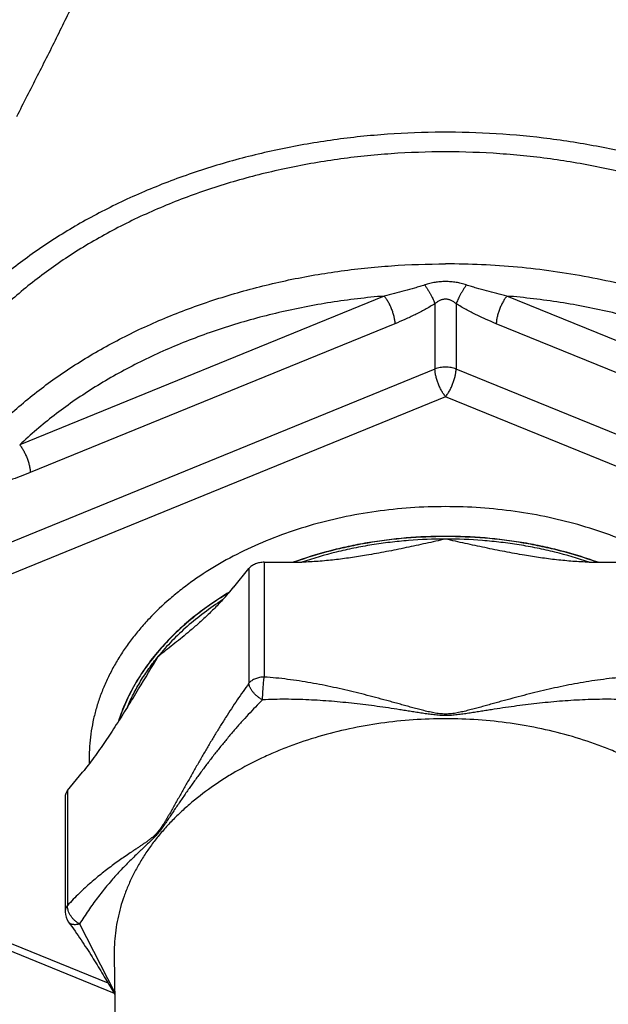
# Model space of a CAD drawing. Units: inches. Extents: x 0 to 22.3, y -0.1 to 17.2.
# Drawn here: x 10.2 to 10.6, y 6.6 to 7.3 of the extents above; entities that cross this region are included whole.
import ezdxf

# ---------------------------------------------------------------- set-up
doc = ezdxf.new("R2010")
doc.units = ezdxf.units.IN
doc.header["$LTSCALE"] = 1.21
doc.header["$MEASUREMENT"] = 0
doc.layers.get('0').update_dxf_attribs({"linetype": 'CONTINUOUS'})
doc.layers.add('AXIS', color=7, linetype='CONTINUOUS')
doc.layers.add('DIMENSIONS', color=7, linetype='CONTINUOUS')
doc.styles.get("Standard").update_dxf_attribs({"font": 'txt', "width": 0.8})
doc.dimstyles.new('DIMSTYLE_4', dxfattribs={"dimtxt": 0.125, "dimasz": 0.1875, "dimexe": 0.125, "dimexo": 0.0625, "dimgap": 0.0625, "dimtad": 0, "dimtih": 1, "dimtoh": 1, "dimdec": 0, "dimlfac": 4, "dimzin": 4, "dimdsep": 46, "dimtxsty": 'STANDARD', "dimblk": '_FILLED', "dimblk1": '_FILLED', "dimblk2": '_FILLED', "dimcen": 0.09, "dimadec": 0, "dimazin": 0, "dimtp": 0.5, "dimtm": 0.5, "dimtfac": 1, "dimtdec": 0, "dimtofl": 0, "dimtmove": 0, "dimatfit": 3, "dimldrblk": '_FILLED', "dimfxl": 1, "dimtolj": 1, "dimtzin": 4, "dimarcsym": 0})

# ---------------------------------------------------------------- blocks, each defined once
blk = doc.blocks.new('*D19')
at = {"layer": 'DIMENSIONS', "color": 2, "linetype": 'CONTINUOUS'}
for p, q in [((9.5708, 6.99642), (10.5309, 6.03633)), ((8.99628, 6.20246), (8.99628, 5.40067))]:
    blk.add_line(p, q, dxfattribs=at)
for start, end in [(298.84927, 315), (270, 286.43096)]:
    blk.add_arc((8.99628, 7.57095), 2.04527, start, end, dxfattribs=at)
for points in [[(10.32505, 5.97526), (10.44251, 6.12472), (10.28293, 6.02144)], [(9.18215, 5.56548), (8.99628, 5.52567), (9.18502, 5.50305)]]:
    blk.add_solid(points, dxfattribs=at)
blk = doc.blocks.new('_FILLED')
at = {"color": 0, "linetype": 'BYBLOCK'}
blk.add_solid([(0, 0), (-1, 0.1667), (-1, -0.1667)], dxfattribs=at)
blk = doc.blocks.new('*D20')
at = {"layer": 'DIMENSIONS', "color": 2, "linetype": 'CONTINUOUS'}
for p, q in [((9.68505, 8.25971), (10.87412, 9.44878)), ((9.5708, 6.99642), (10.87412, 5.69311))]:
    blk.add_line(p, q, dxfattribs=at)
for start, end in [(2.83123, 45), (315, 357.16877)]:
    blk.add_arc((8.99628, 7.57095), 2.53066, start, end, dxfattribs=at)
for points in [[(10.93621, 9.24426), (10.78573, 9.3604), (10.89041, 9.20173)], [(10.89041, 5.94016), (10.78573, 5.7815), (10.93621, 5.89763)]]:
    blk.add_solid(points, dxfattribs=at)

msp = doc.modelspace()

# ---------------------------------------------------------------- linework, layer by layer
at = {"color": 7, "linetype": 'CONTINUOUS'}
for p, q in [((10.39032, 6.96142), (10.41169, 6.96142)), ((10.41165, 6.96154), (10.41131, 6.96142)), ((10.62587, 6.96142), (10.64724, 6.96142)), ((10.62625, 6.96142), (10.62592, 6.96154)), ((10.36881, 6.94391), (10.37949, 6.957)), ((10.25103, 6.79967), (10.26172, 6.81276))]:
    msp.add_line(p, q, dxfattribs=at)
at = {"color": 9, "linetype": 'CONTINUOUS'}
for p, q in [((10.39032, 6.96142), (10.39032, 6.88012)), ((10.37949, 6.957), (10.37949, 6.8757)), ((10.25103, 6.79967), (10.25103, 6.71837))]:
    msp.add_line(p, q, dxfattribs=at)
at = {"color": 7, "linetype": 'CONTINUOUS'}
for centre, radius, start, end in [((10.41161, 7.16654), 0.20512, 270.02267, 271.53019), ((10.6259, 7.16251), 0.20109, 268.45474, 269.99241), ((10.21509, 7.06951), 0.19851, 317.22777, 320.75047), ((6.95855, 8.90004), 3.91007, 328.75287, 329.14637), ((9.02798, 7.64612), 1.49039, 328.10909, 328.69695)]:
    msp.add_arc(centre, radius, start, end, dxfattribs=at)
for points, knots in [([(10.93128, 6.97432), (10.93128, 6.97887), (10.93098, 6.98797), (10.92963, 7.00158), (10.92737, 7.01514), (10.92423, 7.0286), (10.9202, 7.04195), (10.91529, 7.05515), (10.90951, 7.06816), (10.90288, 7.08097), (10.89541, 7.09355), (10.88427, 7.1101), (10.86828, 7.13006), (10.8462, 7.15244), (10.82127, 7.17326), (10.79372, 7.19234), (10.76379, 7.20951), (10.73174, 7.22462), (10.69784, 7.23756), (10.66239, 7.24821), (10.62569, 7.25648), (10.58806, 7.26229), (10.54984, 7.2656), (10.51134, 7.26638), (10.47291, 7.26462), (10.43488, 7.26034), (10.39757, 7.25357), (10.36132, 7.24438), (10.32643, 7.23283), (10.29321, 7.21904), (10.26194, 7.20311), (10.23756, 7.18806), (10.21931, 7.17507), (10.2022, 7.1617), (10.18249, 7.14397), (10.16491, 7.1247), (10.15244, 7.10863), (10.14396, 7.09638), (10.13631, 7.08386), (10.12949, 7.0711), (10.12351, 7.05812), (10.11841, 7.04497), (10.11417, 7.03165), (10.11193, 7.02266), (10.11096, 7.01815)], [0, 0, 0, 0, 0.012743, 0.025513, 0.038338, 0.051245, 0.064259, 0.077403, 0.0907, 0.104169, 0.117828, 0.131692, 0.160076, 0.189405, 0.219714, 0.251004, 0.28324, 0.316363, 0.350283, 0.384896, 0.420074, 0.455682, 0.49157, 0.527584, 0.563568, 0.599365, 0.634824, 0.6698, 0.704159, 0.737783, 0.770572, 0.802449, 0.818032, 0.83337, 0.863299, 0.892256, 0.90639, 0.920303, 0.934007, 0.947518, 0.960853, 0.97403, 0.987071, 1, 1, 1, 1]), ([(10.91159, 6.97432), (10.91159, 6.97887), (10.91127, 6.98798), (10.90985, 7.00159), (10.90748, 7.01514), (10.90418, 7.02859), (10.89994, 7.04191), (10.89479, 7.05507), (10.88873, 7.06803), (10.88178, 7.08076), (10.87395, 7.09323), (10.86527, 7.10541), (10.85575, 7.11728), (10.84543, 7.1288), (10.83431, 7.13995), (10.81835, 7.1544), (10.80104, 7.16786), (10.78257, 7.18028), (10.76796, 7.18918), (10.75276, 7.19757), (10.73699, 7.20541), (10.7207, 7.2127), (10.69821, 7.22171), (10.67495, 7.22946), (10.65109, 7.23597), (10.6266, 7.24168), (10.59535, 7.24721), (10.55725, 7.25119), (10.51878, 7.25253), (10.48031, 7.25119), (10.44221, 7.24721), (10.41096, 7.24168), (10.38647, 7.23597), (10.36261, 7.22946), (10.33935, 7.22171), (10.31686, 7.2127), (10.30057, 7.20541), (10.2848, 7.19757), (10.2696, 7.18918), (10.25499, 7.18028), (10.23652, 7.16786), (10.21921, 7.1544), (10.20325, 7.13995), (10.19214, 7.1288), (10.18181, 7.11728), (10.17229, 7.10541), (10.16361, 7.09323), (10.15578, 7.08076), (10.14883, 7.06803), (10.14277, 7.05507), (10.13762, 7.04191), (10.13338, 7.02859), (10.13008, 7.01514), (10.12771, 7.00159), (10.12629, 6.98798), (10.12597, 6.97887), (10.12597, 6.97432)], [0, 0, 0, 0, 0.012854, 0.025739, 0.038685, 0.051722, 0.064877, 0.078177, 0.091644, 0.105301, 0.119167, 0.133256, 0.147582, 0.162156, 0.176984, 0.192072, 0.223021, 0.238887, 0.255006, 0.271369, 0.287967, 0.30479, 0.321823, 0.356458, 0.374033, 0.391753, 0.427548, 0.463687, 0.5, 0.536313, 0.572452, 0.608247, 0.625967, 0.643542, 0.678177, 0.69521, 0.712033, 0.728631, 0.744994, 0.761113, 0.776979, 0.807928, 0.823016, 0.837844, 0.852418, 0.866744, 0.880833, 0.894699, 0.908356, 0.921823, 0.935123, 0.948278, 0.961315, 0.974261, 0.987146, 1, 1, 1, 1]), ([(10.62592, 6.96154), (10.61755, 6.96453), (10.60472, 6.96846), (10.58725, 6.97257), (10.56931, 6.97599), (10.54647, 6.97884), (10.51878, 6.97999), (10.49109, 6.97884), (10.46825, 6.97599), (10.45032, 6.97257), (10.43284, 6.96846), (10.42001, 6.96453), (10.41165, 6.96154)], [0, 0, 0, 0, 0.122071, 0.184096, 0.246646, 0.37289, 0.5, 0.62711, 0.753354, 0.815904, 0.877929, 1, 1, 1, 1]), ([(10.51878, 6.97786), (10.51003, 6.97786), (10.49691, 6.97734), (10.47954, 6.97561), (10.46665, 6.97381), (10.45392, 6.9715), (10.4373, 6.96776), (10.42507, 6.96421), (10.41709, 6.9615)], [0, 0, 0, 0, 0.253848, 0.380302, 0.506167, 0.631254, 0.755379, 1, 1, 1, 1]), ([(10.51878, 6.97786), (10.51414, 6.97683), (10.50486, 6.97476), (10.49091, 6.97175), (10.47688, 6.96891), (10.46748, 6.96719), (10.46276, 6.9664)], [0, 0, 0, 0, 0.249246, 0.498801, 0.748964, 1, 1, 1, 1]), ([(10.62047, 6.9615), (10.61249, 6.96421), (10.60026, 6.96776), (10.58364, 6.9715), (10.57091, 6.97381), (10.55802, 6.97561), (10.54065, 6.97734), (10.52753, 6.97786), (10.51878, 6.97786)], [0, 0, 0, 0, 0.244621, 0.368746, 0.493833, 0.619698, 0.746152, 1, 1, 1, 1]), ([(10.5748, 6.9664), (10.57008, 6.96719), (10.56068, 6.96891), (10.54665, 6.97175), (10.5327, 6.97476), (10.52342, 6.97683), (10.51878, 6.97786)], [0, 0, 0, 0, 0.251036, 0.501199, 0.750754, 1, 1, 1, 1]), ([(10.39032, 6.96142), (10.38924, 6.96142), (10.38762, 6.96127), (10.38554, 6.96078), (10.38408, 6.96027), (10.38271, 6.95963), (10.38148, 6.95887), (10.3804, 6.958), (10.37977, 6.95734), (10.37949, 6.957)], [0, 0, 0, 0, 0.269596, 0.401712, 0.530573, 0.655333, 0.775352, 0.890257, 1, 1, 1, 1]), ([(10.46276, 6.9664), (10.45901, 6.96576), (10.45146, 6.96458), (10.44199, 6.96335), (10.43436, 6.96255), (10.42862, 6.96207), (10.42286, 6.9617), (10.41901, 6.96154), (10.41709, 6.96149)], [0, 0, 0, 0, 0.24865, 0.498228, 0.623372, 0.748735, 0.874291, 1, 1, 1, 1]), ([(10.62047, 6.96149), (10.61855, 6.96154), (10.6147, 6.9617), (10.60894, 6.96207), (10.6032, 6.96255), (10.59557, 6.96335), (10.5861, 6.96458), (10.57856, 6.96576), (10.5748, 6.9664)], [0, 0, 0, 0, 0.125709, 0.251265, 0.376628, 0.501772, 0.75135, 1, 1, 1, 1]), ([(10.36543, 6.93989), (10.36062, 6.93702), (10.35134, 6.93101), (10.33831, 6.9211), (10.32644, 6.91048), (10.31582, 6.89921), (10.30652, 6.88737), (10.29986, 6.87703), (10.29528, 6.86855), (10.29222, 6.86214), (10.28953, 6.85564), (10.28797, 6.85124), (10.28726, 6.84904)], [0, 0, 0, 0, 0.137198, 0.270771, 0.400663, 0.526913, 0.649663, 0.769159, 0.827813, 0.885796, 0.94317, 1, 1, 1, 1]), ([(10.3608, 6.93471), (10.35636, 6.93186), (10.3478, 6.92593), (10.33581, 6.91623), (10.32492, 6.90591), (10.31834, 6.89854), (10.31526, 6.89478)], [0, 0, 0, 0, 0.260114, 0.513482, 0.760067, 1, 1, 1, 1]), ([(10.3608, 6.93471), (10.35877, 6.93251), (10.35471, 6.92829), (10.34852, 6.92232), (10.34237, 6.91677), (10.33826, 6.91324), (10.33621, 6.91153)], [0, 0, 0, 0, 0.265391, 0.518984, 0.763163, 1, 1, 1, 1]), ([(10.33621, 6.91153), (10.33447, 6.91006), (10.33098, 6.90719), (10.32401, 6.9016), (10.31875, 6.8975), (10.31526, 6.89478)], [0, 0, 0, 0, 0.254452, 0.505061, 1, 1, 1, 1]), ([(10.2934, 6.85875), (10.29472, 6.86191), (10.2969, 6.8666), (10.30016, 6.87271), (10.3037, 6.87879), (10.30862, 6.88626), (10.31297, 6.89197), (10.31526, 6.89478)], [0, 0, 0, 0, 0.243311, 0.366511, 0.490812, 0.742897, 1, 1, 1, 1]), ([(10.2934, 6.85874), (10.29211, 6.85667), (10.28953, 6.85256), (10.28562, 6.84644), (10.2817, 6.84043), (10.27775, 6.83454), (10.27378, 6.82879), (10.2698, 6.82322), (10.26581, 6.81788), (10.26309, 6.81443), (10.26172, 6.81276)], [0, 0, 0, 0, 0.130974, 0.2609, 0.389531, 0.516568, 0.64165, 0.764328, 0.884026, 1, 1, 1, 1]), ([(10.25103, 6.79967), (10.25077, 6.79934), (10.25029, 6.79866), (10.24984, 6.79774), (10.24959, 6.79698), (10.24946, 6.79641), (10.24938, 6.79583), (10.24936, 6.79544), (10.24936, 6.79525)], [0, 0, 0, 0, 0.262414, 0.514492, 0.637606, 0.759245, 0.879878, 1, 1, 1, 1])]:
    msp.add_open_spline(points, degree=3, knots=knots, dxfattribs=at)
at = {"layer": 'AXIS', "color": 9, "linetype": 'CONTINUOUS'}
for p, q in [((10.47535, 7.14995), (10.21715, 7.04454)), ((10.82041, 7.04454), (10.56221, 7.14995)), ((10.51128, 7.14455), (10.51128, 7.09829)), ((10.52628, 7.14455), (10.52628, 7.09829)), ((10.48285, 7.13034), (10.22465, 7.02493)), ((10.81291, 7.02493), (10.55471, 7.13034)), ((10.51128, 7.09829), (10.19727, 6.9701)), ((10.84029, 6.9701), (10.52628, 7.09829)), ((10.51878, 7.07868), (10.20477, 6.95049)), ((10.83279, 6.95049), (10.51878, 7.07868)), ((10.25956, 6.70526), (10.28437, 6.65696)), ((10.20477, 6.6941), (10.27969, 6.66352)), ((10.28404, 6.6846), (10.28405, 6.68315))]:
    msp.add_line(p, q, dxfattribs=at)
at = {"layer": 'AXIS', "color": 7, "linetype": 'CONTINUOUS'}
for p, q in [((10.24936, 6.79525), (10.24936, 6.71395)), ((10.1991, 6.69082), (10.28401, 6.65616)), ((10.28405, 6.68315), (10.28661, 6.47561)), ((10.28195, 6.65968), (10.28351, 6.657)), ((10.28351, 6.657), (10.28439, 6.6555))]:
    msp.add_line(p, q, dxfattribs=at)
msp.add_lwpolyline([(10.2518, 6.70653), (10.25294, 6.70498), (10.2541, 6.70336), (10.25524, 6.70176), (10.25636, 6.70017), (10.25746, 6.6986), (10.25854, 6.69703), (10.25959, 6.69548), (10.26063, 6.69394), (10.26165, 6.69241), (10.26266, 6.6909), (10.26364, 6.6894), (10.26462, 6.68791), (10.26558, 6.68643), (10.26652, 6.68496), (10.26745, 6.6835), (10.26837, 6.68205), (10.26928, 6.6806), (10.27018, 6.67917), (10.27108, 6.67773), (10.27196, 6.67631), (10.27284, 6.67488), (10.2737, 6.67347), (10.27456, 6.67206), (10.27541, 6.67066), (10.27626, 6.66926), (10.27709, 6.66787), (10.27792, 6.66649), (10.27874, 6.66511), (10.27956, 6.66374), (10.28036, 6.66238), (10.28116, 6.66102), (10.28195, 6.65968)], dxfattribs=at)
at = {"layer": 'AXIS', "color": 9, "linetype": 'CONTINUOUS'}
msp.add_arc((10.39258, 6.8223), 0.12627, 180.00022, 181.64819, dxfattribs=at)
at = {"layer": 'AXIS', "color": 7, "linetype": 'CONTINUOUS'}
msp.add_arc((10.26186, 6.71395), 0.0125, 180.00004, 216.38564, dxfattribs=at)
at = {"layer": 'AXIS', "color": 9, "linetype": 'CONTINUOUS'}
for points, knots in [([(10.21483, 7.61416), (10.21734, 7.6131), (10.22234, 7.61078), (10.22968, 7.60682), (10.23694, 7.60231), (10.2465, 7.59554), (10.25561, 7.58773), (10.26405, 7.57894), (10.27009, 7.57173), (10.27571, 7.56396), (10.28083, 7.55561), (10.28536, 7.5467), (10.28923, 7.5372), (10.29234, 7.52714), (10.29463, 7.51653), (10.29602, 7.50541), (10.29647, 7.49381), (10.29598, 7.4818), (10.29481, 7.47157), (10.29344, 7.46324), (10.29176, 7.45466), (10.28913, 7.44378), (10.28525, 7.43062), (10.28071, 7.41727), (10.2756, 7.40377), (10.26998, 7.39013), (10.26394, 7.37636), (10.25755, 7.36248), (10.25086, 7.34848), (10.24394, 7.33437), (10.23682, 7.32016), (10.22957, 7.30583), (10.22222, 7.2914), (10.2173, 7.28174), (10.21483, 7.27689)], [0, 0, 0, 0, 0.021049, 0.042579, 0.06458, 0.087039, 0.133272, 0.15706, 0.181294, 0.205993, 0.231193, 0.256945, 0.283322, 0.310416, 0.338331, 0.367176, 0.397047, 0.428018, 0.460127, 0.476612, 0.49338, 0.527735, 0.563138, 0.599514, 0.63678, 0.674851, 0.713648, 0.753095, 0.793124, 0.833674, 0.874687, 0.916111, 0.957898, 1, 1, 1, 1]), ([(10.16878, 7.58221), (10.17425, 7.58097), (10.18241, 7.57867), (10.19303, 7.57472), (10.20095, 7.57127), (10.20871, 7.56734), (10.21629, 7.56291), (10.22361, 7.55797), (10.23061, 7.5525), (10.23721, 7.54646), (10.24332, 7.53984), (10.24883, 7.53259), (10.25279, 7.52604), (10.25553, 7.5205), (10.25736, 7.51616), (10.25895, 7.51166), (10.26026, 7.507), (10.26131, 7.50219), (10.26206, 7.49724), (10.26251, 7.49215), (10.26271, 7.48512), (10.26217, 7.47603), (10.26034, 7.4649), (10.25741, 7.4535), (10.25349, 7.44191), (10.24872, 7.4302), (10.24323, 7.4184), (10.23713, 7.40654), (10.23053, 7.39463), (10.22354, 7.38268), (10.21622, 7.37068), (10.20865, 7.35864), (10.20088, 7.34656), (10.19297, 7.33442), (10.18495, 7.32222), (10.17687, 7.30996), (10.17148, 7.30175), (10.16878, 7.29764)], [0, 0, 0, 0, 0.046927, 0.070787, 0.094876, 0.119167, 0.143639, 0.168272, 0.193053, 0.217983, 0.243083, 0.268407, 0.294047, 0.307036, 0.320163, 0.333455, 0.34694, 0.360648, 0.374609, 0.388849, 0.403394, 0.43346, 0.464912, 0.497746, 0.531887, 0.567208, 0.603569, 0.640826, 0.678852, 0.717531, 0.756769, 0.796482, 0.836599, 0.87706, 0.917811, 0.958807, 1, 1, 1, 1]), ([(10.1279, 6.89636), (10.1279, 6.90088), (10.12821, 6.90994), (10.12963, 6.92349), (10.13198, 6.93698), (10.13527, 6.95036), (10.13949, 6.96362), (10.14461, 6.97671), (10.15065, 6.9896), (10.15756, 7.00227), (10.16535, 7.01468), (10.17399, 7.0268), (10.18346, 7.03861), (10.19374, 7.05007), (10.20479, 7.06117), (10.22068, 7.07555), (10.23791, 7.08894), (10.25629, 7.10131), (10.27082, 7.11016), (10.28595, 7.11851), (10.30164, 7.12631), (10.31785, 7.13357), (10.34023, 7.14253), (10.36337, 7.15025), (10.38712, 7.15672), (10.41148, 7.16241), (10.43631, 7.16679), (10.46144, 7.16987), (10.48684, 7.17209), (10.506, 7.17275), (10.51878, 7.17275)], [0, 0, 0, 0, 0.025708, 0.051478, 0.07737, 0.103443, 0.129753, 0.156351, 0.183286, 0.2106, 0.238331, 0.266509, 0.295162, 0.324309, 0.353965, 0.384139, 0.446036, 0.477769, 0.510006, 0.542732, 0.575928, 0.609573, 0.643639, 0.712908, 0.748057, 0.783497, 0.855086, 0.891165, 0.927374, 1, 1, 1, 1]), ([(10.85729, 7.03456), (10.85298, 7.03984), (10.84385, 7.0502), (10.82893, 7.0649), (10.81268, 7.07888), (10.79518, 7.09208), (10.77649, 7.10443), (10.75671, 7.1159), (10.73591, 7.12643), (10.71418, 7.13597), (10.69162, 7.14448), (10.66832, 7.15194), (10.64439, 7.1583), (10.61992, 7.16355), (10.59501, 7.16765), (10.56132, 7.17158), (10.53581, 7.17275), (10.51878, 7.17275)], [0, 0, 0, 0, 0.054237, 0.10974, 0.166537, 0.224632, 0.284008, 0.344627, 0.406433, 0.469353, 0.533301, 0.598174, 0.663863, 0.730245, 0.797191, 0.864565, 1, 1, 1, 1]), ([(10.50406, 7.15784), (10.50287, 7.15745), (10.50048, 7.1567), (10.4957, 7.15526), (10.48972, 7.15358), (10.48254, 7.15171), (10.47774, 7.15052), (10.47535, 7.14995)], [0, 0, 0, 0, 0.126141, 0.251957, 0.502597, 0.751934, 1, 1, 1, 1]), ([(10.51878, 7.16024), (10.51753, 7.16024), (10.51503, 7.16013), (10.51131, 7.15967), (10.50764, 7.15892), (10.50524, 7.15823), (10.50406, 7.15784)], [0, 0, 0, 0, 0.250353, 0.500615, 0.750617, 1, 1, 1, 1]), ([(10.50406, 7.15784), (10.50444, 7.15727), (10.50521, 7.15611), (10.50632, 7.15435), (10.50737, 7.15257), (10.50836, 7.1508), (10.50926, 7.1491), (10.51006, 7.14748), (10.51073, 7.14597), (10.51111, 7.14501), (10.51128, 7.14455)], [0, 0, 0, 0, 0.136552, 0.274897, 0.412414, 0.546492, 0.674596, 0.794319, 0.903443, 1, 1, 1, 1]), ([(10.5335, 7.15784), (10.53232, 7.15823), (10.52992, 7.15892), (10.52625, 7.15967), (10.52253, 7.16013), (10.52003, 7.16024), (10.51878, 7.16024)], [0, 0, 0, 0, 0.249384, 0.499385, 0.749647, 1, 1, 1, 1]), ([(10.5335, 7.15784), (10.53312, 7.15727), (10.53235, 7.15611), (10.53124, 7.15435), (10.53019, 7.15257), (10.5292, 7.1508), (10.5283, 7.1491), (10.5275, 7.14748), (10.52683, 7.14597), (10.52645, 7.14501), (10.52628, 7.14455)], [0, 0, 0, 0, 0.136552, 0.274897, 0.412414, 0.546492, 0.674596, 0.794319, 0.903443, 1, 1, 1, 1]), ([(10.56221, 7.14995), (10.55982, 7.15052), (10.55502, 7.15171), (10.54784, 7.15358), (10.54186, 7.15526), (10.53708, 7.1567), (10.53469, 7.15745), (10.5335, 7.15784)], [0, 0, 0, 0, 0.248065, 0.497402, 0.748042, 0.873859, 1, 1, 1, 1]), ([(10.47535, 7.14995), (10.46271, 7.14891), (10.44385, 7.14667), (10.419, 7.14231), (10.39466, 7.1371), (10.37084, 7.13057), (10.34769, 7.12273), (10.33086, 7.11626), (10.31452, 7.10919), (10.29359, 7.09908), (10.27363, 7.08778), (10.25484, 7.07534), (10.23726, 7.06245), (10.22491, 7.05191), (10.21715, 7.04454)], [0, 0, 0, 0, 0.133916, 0.200376, 0.266389, 0.396738, 0.460955, 0.524435, 0.58712, 0.648956, 0.76987, 0.828907, 0.886955, 1, 1, 1, 1]), ([(10.47535, 7.14995), (10.4756, 7.14964), (10.4761, 7.14899), (10.47681, 7.14796), (10.47752, 7.14685), (10.47844, 7.14526), (10.47951, 7.14314), (10.48063, 7.14049), (10.48141, 7.13822), (10.48192, 7.13642), (10.48224, 7.13511), (10.4825, 7.13383), (10.48269, 7.13261), (10.48281, 7.13145), (10.48284, 7.1307), (10.48285, 7.13034)], [0, 0, 0, 0, 0.055801, 0.114855, 0.176733, 0.240961, 0.374387, 0.510838, 0.645833, 0.71141, 0.774992, 0.83608, 0.894212, 0.948971, 1, 1, 1, 1]), ([(10.56221, 7.14995), (10.56196, 7.14964), (10.56146, 7.14899), (10.56075, 7.14796), (10.56004, 7.14685), (10.55912, 7.14526), (10.55805, 7.14314), (10.55693, 7.14049), (10.55615, 7.13822), (10.55564, 7.13642), (10.55532, 7.13511), (10.55506, 7.13383), (10.55487, 7.13261), (10.55475, 7.13145), (10.55472, 7.1307), (10.55471, 7.13034)], [0, 0, 0, 0, 0.055801, 0.114855, 0.176733, 0.240961, 0.374387, 0.510838, 0.645833, 0.71141, 0.774992, 0.83608, 0.894212, 0.948971, 1, 1, 1, 1]), ([(10.82041, 7.04454), (10.81265, 7.05191), (10.8003, 7.06245), (10.78272, 7.07534), (10.76393, 7.08778), (10.74397, 7.09908), (10.72304, 7.10919), (10.7067, 7.11626), (10.68987, 7.12273), (10.66672, 7.13057), (10.6429, 7.1371), (10.61856, 7.14231), (10.59371, 7.14667), (10.57485, 7.14891), (10.56221, 7.14995)], [0, 0, 0, 0, 0.113045, 0.171093, 0.23013, 0.351044, 0.41288, 0.475565, 0.539045, 0.603262, 0.733611, 0.799624, 0.866084, 1, 1, 1, 1]), ([(10.51128, 7.14455), (10.50898, 7.14312), (10.50434, 7.14042), (10.49723, 7.13673), (10.49007, 7.13338), (10.48525, 7.13132), (10.48285, 7.13034)], [0, 0, 0, 0, 0.254953, 0.506569, 0.754869, 1, 1, 1, 1]), ([(10.51878, 7.14775), (10.51843, 7.14775), (10.51774, 7.14771), (10.51671, 7.14752), (10.51572, 7.14722), (10.51475, 7.14683), (10.51383, 7.14635), (10.51264, 7.14563), (10.51181, 7.145), (10.51128, 7.14455)], [0, 0, 0, 0, 0.125069, 0.250099, 0.375082, 0.500029, 0.624975, 0.749956, 1, 1, 1, 1]), ([(10.52628, 7.14455), (10.52575, 7.145), (10.52492, 7.14563), (10.52374, 7.14635), (10.52281, 7.14683), (10.52185, 7.14722), (10.52085, 7.14752), (10.51982, 7.14771), (10.51913, 7.14775), (10.51878, 7.14775)], [0, 0, 0, 0, 0.250044, 0.375025, 0.499971, 0.624918, 0.7499, 0.874931, 1, 1, 1, 1]), ([(10.55471, 7.13034), (10.55231, 7.13132), (10.54749, 7.13338), (10.54033, 7.13673), (10.53443, 7.1398), (10.52975, 7.14244), (10.52743, 7.14384), (10.52628, 7.14455)], [0, 0, 0, 0, 0.245124, 0.49342, 0.745029, 0.872106, 1, 1, 1, 1]), ([(10.52628, 7.09829), (10.52511, 7.09876), (10.52327, 7.09928), (10.52074, 7.09962), (10.51878, 7.09971), (10.51683, 7.09962), (10.51429, 7.09928), (10.51245, 7.09876), (10.51128, 7.09829)], [0, 0, 0, 0, 0.245475, 0.372173, 0.5, 0.627827, 0.754525, 1, 1, 1, 1]), ([(10.51878, 7.07868), (10.51853, 7.07899), (10.51803, 7.07964), (10.51731, 7.08067), (10.51661, 7.08178), (10.51569, 7.08337), (10.51462, 7.08549), (10.5135, 7.08814), (10.51272, 7.09041), (10.5122, 7.09221), (10.51188, 7.09352), (10.51163, 7.0948), (10.51144, 7.09602), (10.51132, 7.09718), (10.51129, 7.09793), (10.51128, 7.09829)], [0, 0, 0, 0, 0.055801, 0.114855, 0.176733, 0.240961, 0.374387, 0.510838, 0.645833, 0.71141, 0.774992, 0.83608, 0.894212, 0.948971, 1, 1, 1, 1]), ([(10.51878, 7.07868), (10.51903, 7.07899), (10.51953, 7.07964), (10.52025, 7.08067), (10.52095, 7.08178), (10.52187, 7.08337), (10.52295, 7.08549), (10.52406, 7.08814), (10.52484, 7.09041), (10.52536, 7.09221), (10.52568, 7.09352), (10.52593, 7.0948), (10.52612, 7.09602), (10.52624, 7.09718), (10.52628, 7.09793), (10.52628, 7.09829)], [0, 0, 0, 0, 0.055801, 0.114855, 0.176733, 0.240961, 0.374387, 0.510838, 0.645833, 0.71141, 0.774992, 0.83608, 0.894212, 0.948971, 1, 1, 1, 1]), ([(10.21715, 7.04454), (10.2174, 7.04423), (10.2179, 7.04358), (10.21862, 7.04255), (10.21932, 7.04144), (10.22025, 7.03985), (10.22132, 7.03773), (10.22244, 7.03508), (10.22321, 7.03282), (10.22373, 7.03101), (10.22405, 7.0297), (10.2243, 7.02843), (10.22449, 7.0272), (10.22461, 7.02605), (10.22465, 7.02529), (10.22465, 7.02493)], [0, 0, 0, 0, 0.055801, 0.114855, 0.176733, 0.240961, 0.374387, 0.510838, 0.645833, 0.71141, 0.774992, 0.83608, 0.894212, 0.948971, 1, 1, 1, 1]), ([(10.22465, 7.02493), (10.22227, 7.02396), (10.21753, 7.02211), (10.21154, 7.02002), (10.20676, 7.01854), (10.20321, 7.01753), (10.19968, 7.01664), (10.19733, 7.01613), (10.19615, 7.0159)], [0, 0, 0, 0, 0.257225, 0.510444, 0.635226, 0.758559, 0.880237, 1, 1, 1, 1]), ([(10.77125, 6.8223), (10.77125, 6.82522), (10.77105, 6.83107), (10.77013, 6.83982), (10.76861, 6.84853), (10.76649, 6.85718), (10.76376, 6.86574), (10.76045, 6.87419), (10.75656, 6.88252), (10.75209, 6.8907), (10.74706, 6.89872), (10.74148, 6.90655), (10.73536, 6.91418), (10.72644, 6.92413), (10.71656, 6.93352), (10.70585, 6.94229), (10.69436, 6.95081), (10.67891, 6.96068), (10.65899, 6.9711), (10.63773, 6.98009), (10.61534, 6.98756), (10.59202, 6.99344), (10.568, 6.99768), (10.54351, 7.00025), (10.51878, 7.0011), (10.49405, 7.00025), (10.46956, 6.99768), (10.44554, 6.99344), (10.42222, 6.98756), (10.39983, 6.98009), (10.37857, 6.9711), (10.35865, 6.96068), (10.3432, 6.95081), (10.33171, 6.94229), (10.321, 6.93352), (10.31112, 6.92413), (10.3022, 6.91418), (10.29608, 6.90655), (10.2905, 6.89872), (10.28547, 6.8907), (10.281, 6.88252), (10.27711, 6.87419), (10.2738, 6.86574), (10.27108, 6.85718), (10.26895, 6.84853), (10.26743, 6.83982), (10.26652, 6.83107), (10.26631, 6.82522), (10.26631, 6.8223)], [0, 0, 0, 0, 0.012855, 0.025741, 0.038688, 0.051725, 0.064881, 0.078181, 0.091649, 0.105307, 0.119174, 0.133264, 0.147591, 0.162166, 0.192073, 0.207423, 0.223033, 0.255012, 0.287968, 0.321819, 0.356456, 0.391747, 0.427544, 0.463685, 0.5, 0.536315, 0.572456, 0.608253, 0.643544, 0.678181, 0.712032, 0.744988, 0.776967, 0.792577, 0.807927, 0.837834, 0.852409, 0.866736, 0.880826, 0.894693, 0.908351, 0.921819, 0.935119, 0.948275, 0.961312, 0.974259, 0.987145, 1, 1, 1, 1]), ([(10.62677, 6.96142), (10.61835, 6.96446), (10.60543, 6.96846), (10.58782, 6.97264), (10.56974, 6.97611), (10.54671, 6.97902), (10.51878, 6.98018), (10.49085, 6.97902), (10.46782, 6.97611), (10.44974, 6.97264), (10.43213, 6.96846), (10.41921, 6.96446), (10.41079, 6.96142)], [0, 0, 0, 0, 0.122022, 0.184038, 0.246588, 0.372854, 0.5, 0.627146, 0.753412, 0.815962, 0.877978, 1, 1, 1, 1]), ([(10.36576, 6.94028), (10.36092, 6.9374), (10.35156, 6.93136), (10.33843, 6.92139), (10.32648, 6.91071), (10.31579, 6.89937), (10.30793, 6.88936), (10.30237, 6.88111), (10.29857, 6.87485), (10.29514, 6.86849), (10.29208, 6.86203), (10.28939, 6.85548), (10.28784, 6.85106), (10.28713, 6.84883)], [0, 0, 0, 0, 0.137268, 0.270888, 0.400803, 0.527052, 0.649778, 0.709912, 0.769269, 0.827897, 0.885853, 0.943198, 1, 1, 1, 1]), ([(10.39032, 6.88012), (10.38924, 6.88012), (10.38762, 6.87997), (10.38554, 6.87948), (10.38408, 6.87897), (10.38271, 6.87833), (10.38148, 6.87757), (10.3804, 6.8767), (10.37977, 6.87604), (10.37949, 6.8757)], [0, 0, 0, 0, 0.269597, 0.401712, 0.530573, 0.655333, 0.775352, 0.890258, 1, 1, 1, 1]), ([(10.38917, 6.864), (10.38918, 6.86431), (10.38919, 6.86494), (10.38922, 6.86591), (10.38926, 6.86691), (10.38932, 6.86832), (10.38942, 6.87012), (10.38956, 6.8723), (10.38973, 6.87444), (10.38991, 6.87648), (10.39007, 6.8781), (10.39021, 6.87929), (10.39028, 6.87985), (10.39032, 6.88012)], [0, 0, 0, 0, 0.056933, 0.116936, 0.179545, 0.244279, 0.378102, 0.514274, 0.648589, 0.776901, 0.895252, 0.949538, 1, 1, 1, 1]), ([(10.64724, 6.88012), (10.64446, 6.87994), (10.63891, 6.87948), (10.63063, 6.87854), (10.6224, 6.87739), (10.61152, 6.8756), (10.60075, 6.87348), (10.59006, 6.87108), (10.58212, 6.86918), (10.57422, 6.86719), (10.56636, 6.86511), (10.55983, 6.86334), (10.55462, 6.8619), (10.55071, 6.86081), (10.54681, 6.85973), (10.5429, 6.85865), (10.53898, 6.85759), (10.5357, 6.85674), (10.53306, 6.85608), (10.53108, 6.85561), (10.52907, 6.85516), (10.52706, 6.85476), (10.52502, 6.85441), (10.52296, 6.85413), (10.52087, 6.85395), (10.51878, 6.85388), (10.51669, 6.85395), (10.51461, 6.85413), (10.51254, 6.85441), (10.51051, 6.85476), (10.50849, 6.85516), (10.50649, 6.85561), (10.5045, 6.85608), (10.50252, 6.85657), (10.50055, 6.85708), (10.49793, 6.85777), (10.49467, 6.85865), (10.49076, 6.85973), (10.48685, 6.86081), (10.48295, 6.8619), (10.47773, 6.86334), (10.47121, 6.86511), (10.46334, 6.86719), (10.45544, 6.86918), (10.4475, 6.87108), (10.43682, 6.87348), (10.42604, 6.8756), (10.41516, 6.87739), (10.40693, 6.87854), (10.39865, 6.87948), (10.3931, 6.87994), (10.39032, 6.88012)], [0, 0, 0, 0, 0.031818, 0.063545, 0.09517, 0.126685, 0.189381, 0.220572, 0.251667, 0.282676, 0.313613, 0.344494, 0.359921, 0.375342, 0.390764, 0.406193, 0.421639, 0.437118, 0.444876, 0.452654, 0.460455, 0.468288, 0.476158, 0.48407, 0.492022, 0.5, 0.507977, 0.515929, 0.523841, 0.531711, 0.539544, 0.547346, 0.555123, 0.562882, 0.570626, 0.57836, 0.593806, 0.609235, 0.624657, 0.640079, 0.655505, 0.686387, 0.717324, 0.748333, 0.779428, 0.810619, 0.873315, 0.90483, 0.936455, 0.968182, 1, 1, 1, 1]), ([(10.37949, 6.8757), (10.37808, 6.87379), (10.37528, 6.86988), (10.37114, 6.86388), (10.36704, 6.8577), (10.36296, 6.85136), (10.3589, 6.84489), (10.35488, 6.8383), (10.35089, 6.83162), (10.34692, 6.82485), (10.34297, 6.81802), (10.33904, 6.81114), (10.33513, 6.80422), (10.33188, 6.79844), (10.32928, 6.79381), (10.32733, 6.79034), (10.32537, 6.78689), (10.32373, 6.78402), (10.32241, 6.78175), (10.32142, 6.78006), (10.32042, 6.77839), (10.31941, 6.77676), (10.3184, 6.77516), (10.31737, 6.77363), (10.31634, 6.77218), (10.3153, 6.77084), (10.31425, 6.76961), (10.3132, 6.76851), (10.31217, 6.76752), (10.31114, 6.76662), (10.31013, 6.76579), (10.30881, 6.76475), (10.30716, 6.76354), (10.30518, 6.76215), (10.30321, 6.76081), (10.30125, 6.75949), (10.2993, 6.75818), (10.29735, 6.75687), (10.29473, 6.75511), (10.29146, 6.75288), (10.28752, 6.75013), (10.28357, 6.74729), (10.27959, 6.74432), (10.27558, 6.74121), (10.27155, 6.73793), (10.26749, 6.73447), (10.2634, 6.7308), (10.25781, 6.72551), (10.25372, 6.7213), (10.25103, 6.71837)], [0, 0, 0, 0, 0.034575, 0.06994, 0.105968, 0.142554, 0.179607, 0.217051, 0.254823, 0.292864, 0.331124, 0.369556, 0.408113, 0.446742, 0.46606, 0.485364, 0.50463, 0.523823, 0.533373, 0.542874, 0.552305, 0.561637, 0.570821, 0.579791, 0.588457, 0.596722, 0.604522, 0.611852, 0.61877, 0.625361, 0.631704, 0.637866, 0.649828, 0.661498, 0.67301, 0.684442, 0.695841, 0.707239, 0.718659, 0.741633, 0.764875, 0.788476, 0.812519, 0.837082, 0.862245, 0.88809, 0.9147, 0.942163, 1, 1, 1, 1]), ([(10.38917, 6.864), (10.38885, 6.86417), (10.38822, 6.86452), (10.38729, 6.8651), (10.38639, 6.86573), (10.38523, 6.86661), (10.38388, 6.86781), (10.38267, 6.86911), (10.38183, 6.87019), (10.38127, 6.871), (10.38078, 6.87181), (10.38036, 6.87262), (10.38002, 6.87341), (10.37976, 6.8742), (10.37958, 6.87495), (10.37951, 6.87546), (10.37949, 6.8757)], [0, 0, 0, 0, 0.068731, 0.138264, 0.208224, 0.278229, 0.416807, 0.55107, 0.615748, 0.678369, 0.738672, 0.79644, 0.851513, 0.903794, 0.953265, 1, 1, 1, 1]), ([(10.38917, 6.864), (10.38746, 6.86231), (10.38404, 6.85886), (10.37901, 6.85355), (10.37404, 6.84807), (10.36912, 6.84246), (10.36426, 6.83672), (10.35947, 6.83088), (10.35474, 6.82494), (10.35009, 6.81891), (10.34551, 6.8128), (10.341, 6.80663), (10.33657, 6.8004), (10.33293, 6.79517), (10.33006, 6.79098), (10.32792, 6.78783), (10.3258, 6.78468), (10.3237, 6.78155), (10.32195, 6.77897), (10.32055, 6.77692), (10.31951, 6.77542), (10.31847, 6.77394), (10.31743, 6.77251), (10.31639, 6.77113), (10.31535, 6.76983), (10.31431, 6.76859), (10.31328, 6.76743), (10.31226, 6.76633), (10.31125, 6.76529), (10.31025, 6.7643), (10.30894, 6.76302), (10.30731, 6.76148), (10.30538, 6.75966), (10.30347, 6.75788), (10.30159, 6.7561), (10.29911, 6.75375), (10.29606, 6.75079), (10.29246, 6.74719), (10.28894, 6.74352), (10.28548, 6.73977), (10.28207, 6.73593), (10.27872, 6.73199), (10.27543, 6.72792), (10.27104, 6.72227), (10.26565, 6.71477), (10.26157, 6.70852), (10.25956, 6.70526)], [0, 0, 0, 0, 0.035159, 0.070801, 0.106834, 0.143181, 0.179781, 0.216582, 0.25354, 0.290615, 0.327774, 0.364982, 0.402202, 0.439391, 0.457954, 0.476479, 0.494944, 0.513317, 0.531532, 0.540548, 0.549471, 0.55827, 0.5669, 0.575311, 0.583453, 0.591295, 0.598837, 0.606109, 0.613155, 0.62002, 0.626744, 0.639889, 0.65276, 0.665455, 0.678032, 0.690527, 0.715364, 0.740101, 0.76483, 0.789629, 0.81457, 0.839729, 0.865182, 0.891012, 0.944163, 1, 1, 1, 1]), ([(10.64839, 6.864), (10.64566, 6.86414), (10.6402, 6.86433), (10.63202, 6.8644), (10.62386, 6.86429), (10.61572, 6.864), (10.60761, 6.86356), (10.59683, 6.86277), (10.58607, 6.86172), (10.57535, 6.86045), (10.56732, 6.85939), (10.55929, 6.85825), (10.5526, 6.85723), (10.54725, 6.85639), (10.54323, 6.85576), (10.53921, 6.85512), (10.53585, 6.8546), (10.53315, 6.85419), (10.53112, 6.8539), (10.52909, 6.85363), (10.52704, 6.85338), (10.52499, 6.85317), (10.52293, 6.853), (10.52086, 6.8529), (10.51878, 6.85286), (10.5167, 6.8529), (10.51463, 6.853), (10.51257, 6.85317), (10.51052, 6.85338), (10.50847, 6.85363), (10.50644, 6.8539), (10.50441, 6.85419), (10.50239, 6.85449), (10.50037, 6.8548), (10.49768, 6.85522), (10.49433, 6.85576), (10.49031, 6.85639), (10.48496, 6.85723), (10.47827, 6.85825), (10.47025, 6.85939), (10.46221, 6.86045), (10.45149, 6.86172), (10.44073, 6.86277), (10.42995, 6.86356), (10.42184, 6.864), (10.4137, 6.86429), (10.40554, 6.8644), (10.39736, 6.86433), (10.3919, 6.86414), (10.38917, 6.864)], [0, 0, 0, 0, 0.031485, 0.062872, 0.094171, 0.125397, 0.156562, 0.187682, 0.249841, 0.280909, 0.311986, 0.343087, 0.374226, 0.389816, 0.405426, 0.421059, 0.436726, 0.444575, 0.452437, 0.460316, 0.468213, 0.476131, 0.484071, 0.49203, 0.5, 0.50797, 0.515928, 0.523868, 0.531786, 0.539684, 0.547562, 0.555425, 0.563274, 0.571112, 0.57894, 0.594574, 0.610184, 0.625774, 0.656913, 0.688014, 0.719091, 0.750159, 0.812318, 0.843438, 0.874603, 0.905829, 0.937128, 0.968515, 1, 1, 1, 1]), ([(10.75352, 6.6846), (10.75352, 6.68731), (10.75333, 6.69275), (10.75248, 6.70089), (10.75107, 6.70899), (10.74909, 6.71703), (10.74656, 6.72499), (10.74348, 6.73285), (10.73986, 6.74059), (10.73571, 6.7482), (10.73103, 6.75565), (10.72584, 6.76293), (10.72015, 6.77002), (10.71398, 6.77691), (10.70734, 6.78357), (10.6978, 6.79221), (10.68746, 6.80025), (10.67642, 6.80768), (10.6647, 6.81482), (10.65234, 6.82128), (10.63945, 6.82705), (10.62601, 6.83243), (10.60856, 6.83825), (10.58687, 6.84372), (10.56454, 6.84767), (10.54177, 6.85005), (10.51878, 6.85085), (10.49579, 6.85005), (10.47302, 6.84767), (10.45069, 6.84372), (10.42901, 6.83825), (10.41155, 6.83243), (10.39811, 6.82705), (10.38522, 6.82128), (10.37286, 6.81482), (10.36114, 6.80768), (10.3501, 6.80025), (10.33976, 6.79221), (10.33022, 6.78357), (10.32358, 6.77691), (10.31741, 6.77002), (10.31172, 6.76293), (10.30653, 6.75565), (10.30185, 6.7482), (10.2977, 6.74059), (10.29408, 6.73285), (10.291, 6.72499), (10.28847, 6.71703), (10.28649, 6.70899), (10.28508, 6.70089), (10.28423, 6.69275), (10.28404, 6.68731), (10.28404, 6.6846)], [0, 0, 0, 0, 0.012854, 0.02574, 0.038686, 0.051723, 0.064879, 0.078179, 0.091647, 0.105304, 0.11917, 0.133259, 0.147586, 0.16216, 0.176989, 0.192077, 0.223027, 0.238893, 0.255012, 0.287968, 0.304791, 0.321825, 0.35646, 0.39175, 0.427546, 0.463686, 0.5, 0.536314, 0.572454, 0.60825, 0.64354, 0.678175, 0.695209, 0.712032, 0.744988, 0.761107, 0.776973, 0.807923, 0.823011, 0.83784, 0.852414, 0.866741, 0.88083, 0.894696, 0.908353, 0.921821, 0.935121, 0.948277, 0.961314, 0.97426, 0.987146, 1, 1, 1, 1]), ([(10.25103, 6.71837), (10.25077, 6.71804), (10.25029, 6.71736), (10.24984, 6.71644), (10.24959, 6.71568), (10.24946, 6.71511), (10.24938, 6.71453), (10.24936, 6.71414), (10.24936, 6.71395)], [0, 0, 0, 0, 0.262414, 0.514492, 0.637606, 0.759245, 0.879878, 1, 1, 1, 1]), ([(10.25956, 6.70526), (10.25925, 6.70544), (10.25863, 6.70581), (10.25773, 6.70642), (10.25686, 6.70709), (10.25576, 6.70806), (10.2545, 6.70938), (10.25322, 6.7111), (10.25219, 6.71291), (10.25158, 6.71447), (10.25125, 6.71572), (10.25104, 6.7169), (10.251, 6.71779), (10.25103, 6.71837)], [0, 0, 0, 0, 0.065664, 0.132119, 0.199096, 0.266316, 0.400291, 0.531876, 0.659021, 0.780039, 0.837914, 0.89389, 1, 1, 1, 1]), ([(10.25956, 6.70526), (10.25935, 6.7052), (10.25893, 6.70509), (10.2583, 6.70495), (10.25768, 6.70484), (10.25689, 6.70475), (10.25595, 6.70471), (10.25488, 6.70481), (10.25392, 6.70503), (10.2532, 6.70534), (10.2527, 6.70565), (10.25236, 6.70592), (10.25206, 6.70621), (10.25188, 6.70642), (10.2518, 6.70653)], [0, 0, 0, 0, 0.079541, 0.156901, 0.231912, 0.304502, 0.442102, 0.56958, 0.687413, 0.796846, 0.849102, 0.900116, 0.950276, 1, 1, 1, 1])]:
    msp.add_open_spline(points, degree=3, knots=knots, dxfattribs=at)

# ---------------------------------------------------------------- dimensions: what is measured, and where the dimension line sits
at = {"layer": 'DIMENSIONS', "color": 2, "linetype": 'CONTINUOUS'}
dim = msp.add_angular_dim_2l(base=(11.52695, 7.57095), line1=((9.50872, 7.05851), (9.52661, 7.04062)), line2=((9.62296, 8.19762), (9.64085, 8.21552)), text='4X <>', dimstyle='DIMSTYLE_4', dxfattribs=at)
dim.commit()
dim.dimension.update_dxf_attribs({"geometry": '*D20', "text_midpoint": (11.23528, 7.50845), "dimtype": 162})
dim = msp.add_angular_dim_2l(base=(9.77897, 5.68136), line1=((8.99628, 6.28541), (8.99628, 6.26496)), line2=((9.51215, 7.05508), (9.52661, 7.04062)), dimstyle='DIMSTYLE_4', dxfattribs=at)
dim.commit()
dim.dimension.update_dxf_attribs({"geometry": '*D19', "text_midpoint": (9.63731, 5.61886), "dimtype": 162})

doc.saveas('drawing.dxf')
